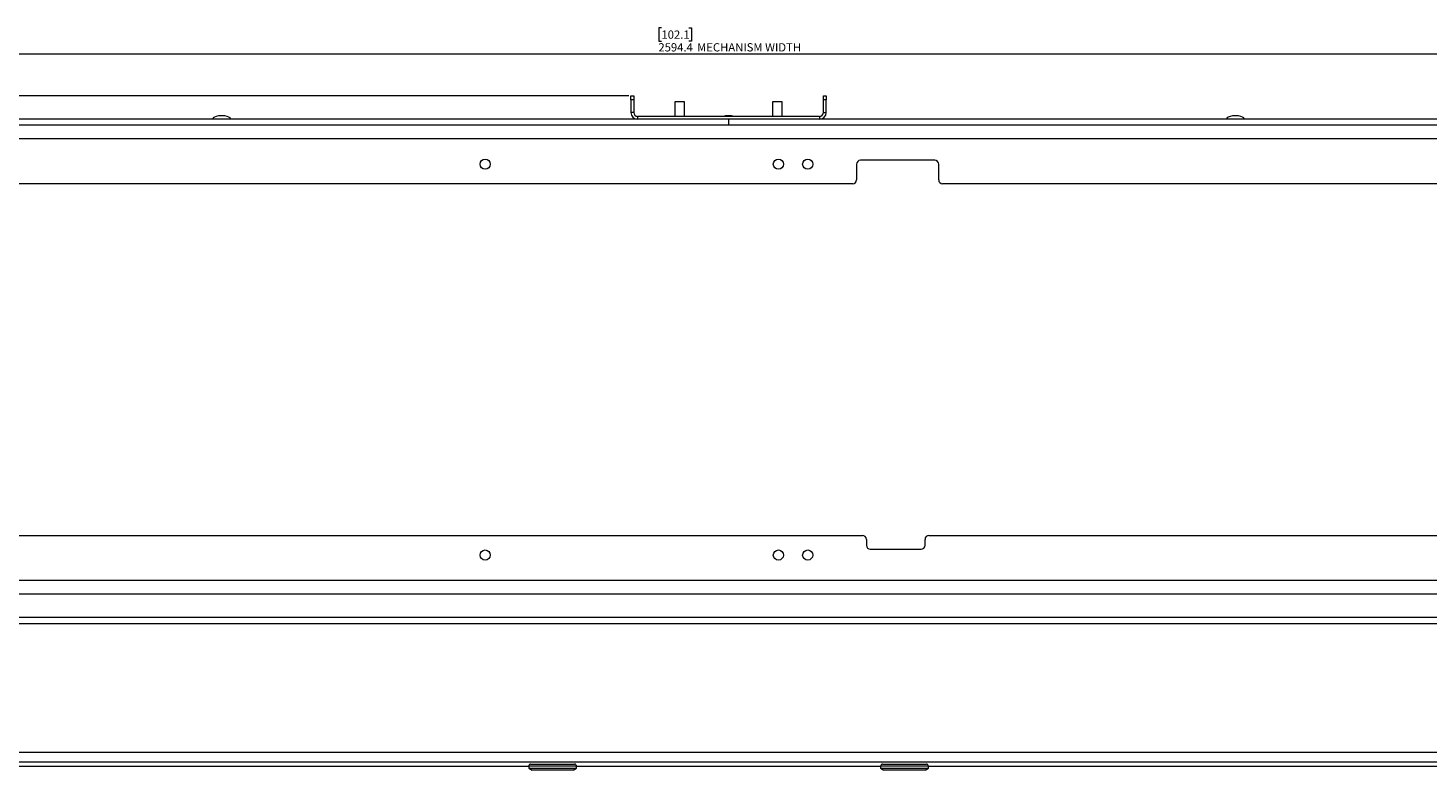
# Paper-space layout 'CHRT9-RES DOWN' of a CAD drawing. Units: millimetres. Extents: x 100 to 11610, y 255 to 9874.
# Drawn here: x 5075 to 5791, y 6699 to 7079 of the extents above; entities that cross this region are included whole.
import ezdxf

# ---------------------------------------------------------------- set-up
doc = ezdxf.new("R2010")
doc.units = ezdxf.units.MM
doc.styles.add('SLDTEXTSTYLE1', font='TXT', dxfattribs={"width": 0.75})
doc.dimstyles.new('SLDDIMSTYLE1', dxfattribs={"dimtxt": 4.233333, "dimasz": 6, "dimexe": 0, "dimexo": 0.0625, "dimgap": 1.058333, "dimtad": 1, "dimdec": 1, "dimrnd": 1e-09, "dimzin": 12, "dimdsep": 46, "dimtxsty": 'SLDTEXTSTYLE1', "dimblk1": 'CLOSED', "dimblk2": 'CLOSED', "dimsah": 1, "dimcen": 0.09, "dimadec": 0, "dimazin": 3, "dimtfac": 1, "dimtdec": 1, "dimtofl": 0, "dimtmove": 0, "dimatfit": 3, "dimldrblk": 'CLOSED', "dimfxl": 0, "dimfrac": 2, "dimtolj": 1, "dimtzin": 12, "dimarcsym": 0})
doc.dimstyles.new('SLDDIMSTYLE4', dxfattribs={"dimtxt": 4.233333, "dimasz": 6, "dimexe": 0, "dimexo": 0.0625, "dimgap": 1.058333, "dimtad": 0, "dimtih": 1, "dimtoh": 1, "dimdec": 1, "dimrnd": 1e-09, "dimzin": 12, "dimdsep": 46, "dimtxsty": 'SLDTEXTSTYLE1', "dimblk1": 'CLOSED', "dimblk2": 'CLOSED', "dimsah": 1, "dimcen": 0.09, "dimadec": 0, "dimazin": 3, "dimtfac": 1, "dimtdec": 1, "dimtofl": 0, "dimtmove": 0, "dimatfit": 3, "dimldrblk": 'CLOSED', "dimfxl": 0, "dimfrac": 2, "dimtolj": 1, "dimtzin": 12, "dimarcsym": 0})

# ---------------------------------------------------------------- blocks, each defined once
blk = doc.blocks.new('_Closed')
at = {"color": 0, "linetype": 'ByBlock', "lineweight": -2}
for p, q in [((-1, 0.166667), (0, 0)), ((-1, 0.166667), (-1, -0.166667)), ((0, 0), (-1, -0.166667)), ((0, 0), (-1, 0))]:
    blk.add_line(p, q, dxfattribs=at)
blk = doc.blocks.new('_D_20')
at = {"color": 7, "linetype": 'Continuous', "lineweight": 0}
for p, q in [((5399.08, 7078.59), (5397.79, 7078.59)), ((5397.79, 7078.59), (5397.79, 7071.87)), ((5413.15, 7078.59), (5414.44, 7078.59)), ((5414.44, 7078.59), (5414.44, 7071.87)), ((5397.79, 7071.87), (5399.08, 7071.87)), ((5414.44, 7071.87), (5413.15, 7071.87)), ((4136.21, 7022.88), (4136.21, 7066.36)), ((4136.21, 7065.36), (6730.61, 7065.36)), ((6730.61, 7002.28), (6730.61, 7066.36))]:
    blk.add_line(p, q, dxfattribs=at)
at = {"color": 7, "linetype": 'Continuous', "lineweight": 18, "xscale": 6, "yscale": 6, "rotation": 180.0000000000002}
blk.add_blockref('_Closed', (4136.21, 7065.36, -352.5), dxfattribs=at)
at = {"color": 7, "linetype": 'Continuous', "lineweight": 18, "xscale": 6, "yscale": 6}
blk.add_blockref('_Closed', (6730.61, 7065.36, -352.5), dxfattribs=at)
at = {"color": 7, "linetype": 'Continuous', "lineweight": 18, "attachment_point": 1, "style": 'SLDTEXTSTYLE1'}
for s, insert, char_height in [('102.1', (5399.08, 7077.32), 4.233), ('2594.4', (5397.52, 7070.82), 4.233), ('MECHANISM WIDTH', (5417.32, 7070.82), 4.2333)]:
    blk.add_mtext(s, dxfattribs=dict(at, insert=insert, char_height=char_height))
blk = doc.blocks.new('_D_21')
at = {"color": 7, "linetype": 'Continuous', "lineweight": 0}
for p, q in [((5382.41, 7043.88), (3760.38, 7043.88)), ((3761.38, 7043.88), (3761.38, 6919.28)), ((3737.19, 6918.43), (3735.91, 6918.43)), ((3735.91, 6918.43), (3735.91, 6911.7)), ((3748.14, 6918.43), (3749.43, 6918.43)), ((3749.43, 6918.43), (3749.43, 6911.7)), ((3735.91, 6911.7), (3737.19, 6911.7)), ((3749.43, 6911.7), (3748.14, 6911.7)), ((3761.38, 6773.88), (3761.38, 6898.47)), ((4163.21, 6773.88), (3760.38, 6773.88))]:
    blk.add_line(p, q, dxfattribs=at)
at = {"color": 7, "linetype": 'Continuous', "lineweight": 18, "xscale": 6, "yscale": 6}
for p, rotation in [((3761.38, 7043.88, -352.5), 89.99999999999977), ((3761.38, 6773.88, -352.5), 269.9999999999997)]:
    blk.add_blockref('_Closed', p, dxfattribs=dict(at, rotation=rotation))
at = {"color": 7, "linetype": 'Continuous', "lineweight": 18, "char_height": 4.233, "attachment_point": 1, "style": 'SLDTEXTSTYLE1'}
for s, insert in [('10.6', (3737.19, 6917.16)), ('270', (3737.97, 6910.65)), ('MECHANISM', (3752.3, 6910.65)), ('HEIGHT', (3751.7, 6903.93))]:
    blk.add_mtext(s, dxfattribs=dict(at, insert=insert))

psp = doc.layouts.new('CHRT9-RES DOWN')

# ---------------------------------------------------------------- linework, layer by layer
at = {"color": 7, "linetype": 'Continuous', "lineweight": 18}
for p, q in [((5383.41, 7043.88), (5384.91, 7043.88)), ((5383.41, 7041.88), (5383.41, 7043.88)), ((5384.91, 7041.88), (5383.41, 7041.88)), ((5383.41, 7041.88), (5383.41, 7035.38)), ((5384.91, 7043.88), (5384.91, 7041.88)), ((5384.91, 7041.88), (5384.91, 7035.38)), ((5405.91, 7040.88), (5405.91, 7033.38)), ((5410.91, 7040.88), (5405.91, 7040.88)), ((5410.91, 7033.38), (5410.91, 7040.88)), ((5455.91, 7040.88), (5455.91, 7033.38)), ((5458.41, 7040.88), (5455.91, 7040.88)), ((5460.91, 7040.88), (5458.41, 7040.88)), ((5460.91, 7033.38), (5460.91, 7040.88)), ((5481.91, 7043.88), (5483.41, 7043.88)), ((5481.91, 7041.88), (5481.91, 7043.88)), ((5483.41, 7041.88), (5481.91, 7041.88)), ((5481.91, 7035.38), (5481.91, 7041.88)), ((5483.41, 7043.88), (5483.41, 7041.88)), ((5483.41, 7035.38), (5483.41, 7041.88)), ((5175.61, 7033.58), (5172.61, 7033.58)), ((5384.91, 7035.38), (5383.41, 7035.38)), ((5386.91, 7033.38), (5386.91, 7031.88)), ((5479.91, 7033.38), (5386.91, 7033.38)), ((5434.91, 7033.58), (5431.91, 7033.58)), ((5479.91, 7033.38), (5479.91, 7031.88)), ((5481.91, 7035.38), (5483.41, 7035.38)), ((5694.21, 7033.58), (5691.21, 7033.58)), ((5433.36, 7031.88), (4228.21, 7031.88)), ((5433.36, 7028.88), (4228.21, 7028.88)), ((5169.61, 7032.08), (5169.61, 7031.88)), ((5178.61, 7031.88), (5178.61, 7032.08)), ((5479.91, 7031.88), (5386.91, 7031.88)), ((5433.36, 7031.88), (5433.36, 7028.88)), ((5433.36, 7028.88), (5433.46, 7028.88)), ((5433.46, 7031.88), (5433.46, 7028.88)), ((6638.61, 7031.88), (5433.46, 7031.88)), ((6638.61, 7028.88), (5433.46, 7028.88)), ((5688.21, 7032.08), (5688.21, 7031.88)), ((5697.21, 7031.88), (5697.21, 7032.08)), ((6590.41, 7021.88), (4276.41, 7021.88)), ((5498.91, 7008.88), (5498.91, 7000.88)), ((5538.91, 7010.88), (5500.91, 7010.88)), ((5540.91, 7000.88), (5540.91, 7008.88)), ((5496.91, 6998.88), (5066.66, 6998.88)), ((5800.16, 6998.88), (5542.91, 6998.88)), ((4713.73, 6818.88), (5501.91, 6818.88)), ((5535.91, 6818.88), (6153.09, 6818.88)), ((5503.91, 6816.88), (5503.91, 6813.88)), ((5505.91, 6811.88), (5531.91, 6811.88)), ((5533.91, 6813.88), (5533.91, 6816.88)), ((6590.41, 6795.88), (4276.41, 6795.88)), ((6590.61, 6788.88), (4276.21, 6788.88)), ((6589.61, 6776.88), (4277.21, 6776.88)), ((4280.21, 6773.88), (6586.61, 6773.88)), ((4305.41, 6708.04), (6561.41, 6708.04)), ((6561.41, 6702.94), (4305.41, 6702.94)), ((5331.16, 6700.88), (5331.16, 6699.88)), ((5331.16, 6699.88), (5332.89, 6698.88)), ((5331.16, 6699.88), (5351.39, 6699.88)), ((5332.16, 6701.88), (5350.74, 6701.88)), ((5350.26, 6698.88), (5332.89, 6698.88)), ((5353.93, 6698.88), (5350.26, 6698.88)), ((5350.74, 6701.88), (5354.66, 6701.88)), ((5351.39, 6699.88), (5355.66, 6699.88)), ((5353.93, 6698.88), (5355.66, 6699.88)), ((5355.66, 6699.88), (5355.66, 6700.88)), ((5511.16, 6700.88), (5511.16, 6699.88)), ((5511.16, 6699.88), (5512.89, 6698.88)), ((5511.16, 6699.88), (5531.37, 6699.88)), ((5512.16, 6701.88), (5530.72, 6701.88)), ((5530.24, 6698.88), (5512.89, 6698.88)), ((5533.93, 6698.88), (5530.24, 6698.88)), ((5530.72, 6701.88), (5534.66, 6701.88)), ((5531.37, 6699.88), (5535.66, 6699.88)), ((5533.93, 6698.88), (5535.66, 6699.88)), ((5535.66, 6699.88), (5535.66, 6700.88))]:
    psp.add_line(p, q, dxfattribs=at)
at = {"color": 8, "linetype": 'Continuous', "lineweight": 18}
for p, q in [((5174.11, 7033.58), (5172.54, 7033.58)), ((5175.67, 7033.58), (5174.11, 7033.58)), ((5433.41, 7033.58), (5431.84, 7033.58)), ((5434.97, 7033.58), (5433.41, 7033.58)), ((5692.71, 7033.58), (5691.14, 7033.58)), ((5694.27, 7033.58), (5692.71, 7033.58)), ((5169.61, 7032.08), (5174.11, 7032.08)), ((5174.11, 7032.08), (5178.61, 7032.08)), ((5688.21, 7032.08), (5692.71, 7032.08)), ((5692.71, 7032.08), (5697.21, 7032.08)), ((4307.41, 6700.84), (5331.16, 6700.84)), ((5351.39, 6700.88), (5331.16, 6700.88)), ((5355.66, 6700.88), (5351.39, 6700.88)), ((5355.66, 6700.84), (5511.16, 6700.84)), ((5531.37, 6700.88), (5511.16, 6700.88)), ((5535.66, 6700.88), (5531.37, 6700.88)), ((5535.66, 6700.84), (6559.41, 6700.84))]:
    psp.add_line(p, q, dxfattribs=at)
at = {"color": 7, "linetype": 'Continuous', "lineweight": 18}
for centre in [(5308.91, 7008.88), (5458.91, 7008.88), (5473.91, 7008.88), (5308.91, 6808.88), (5458.91, 6808.88), (5473.91, 6808.88)]:
    psp.add_circle(centre, 2.6, dxfattribs=at)
for centre, radius, start, end in [((5172.61, 7033.08), 0.5, 90, 97.51535), ((5175.61, 7033.08), 0.5, 82.48465, 90), ((5386.91, 7035.38), 3.5, 180, 270), ((5386.91, 7035.38), 2, 180, 270), ((5431.91, 7033.08), 0.5, 90, 97.51535), ((5434.91, 7033.08), 0.5, 82.48465, 90), ((5479.91, 7035.38), 2, 270, 0), ((5479.91, 7035.38), 3.5, 270, 0), ((5691.21, 7033.08), 0.5, 90, 97.51535), ((5694.21, 7033.08), 0.5, 82.48465, 90), ((5500.91, 7008.88), 2, 90, 180), ((5538.91, 7008.88), 2, 0, 90), ((5496.91, 7000.88), 2, 270, 0), ((5542.91, 7000.88), 2, 180, 270), ((5501.91, 6816.88), 2, 0, 90), ((5535.91, 6816.88), 2, 90, 180), ((5505.91, 6813.88), 2, 180, 270), ((5531.91, 6813.88), 2, 270, 0), ((5332.16, 6700.88), 1, 90, 180), ((5354.66, 6700.88), 1, 0, 90), ((5512.16, 6700.88), 1, 90, 180), ((5534.66, 6700.88), 1, 0, 90)]:
    psp.add_arc(centre, radius, start, end, dxfattribs=at)
for centre, major_axis, start_param, end_param in [((5174.11, 7032.08), (-4.5, 0), 5.067683, 6.283185), ((5174.11, 7032.08), (4.5, 0), 0, 1.215503), ((5433.41, 7032.08), (-4.5, 0), 5.067683, 5.334757), ((5433.41, 7032.08), (4.5, 0), 0.948428, 1.215503), ((5692.71, 7032.08), (-4.5, 0), 5.067683, 6.283185), ((5692.71, 7032.08), (4.5, 0), 0, 1.215503)]:
    psp.add_ellipse(centre, major_axis=major_axis, ratio=0.355556, start_param=start_param, end_param=end_param, dxfattribs=at)

# ---------------------------------------------------------------- dimensions: what is measured, and where the dimension line sits
dim = psp.add_linear_dim(base=(6730.61, 7065.36), p1=(4136.21, 7021.88), p2=(6730.61, 7001.28), text='<> MECHANISM WIDTH', dimstyle='SLDDIMSTYLE1', dxfattribs=at)
dim.commit()
dim.dimension.update_dxf_attribs({"geometry": '_D_20', "text_midpoint": (5433.41, 7065.36), "dimtype": 160})
dim = psp.add_linear_dim(base=(3761.38, 6773.88), p1=(5383.41, 7043.88), p2=(4164.21, 6773.88), angle=90, text='<> MECHANISM \\PHEIGHT', dimstyle='SLDDIMSTYLE4', dxfattribs=at)
dim.commit()
dim.dimension.update_dxf_attribs({"geometry": '_D_21', "text_midpoint": (3761.38, 6908.88), "dimtype": 160})

doc.saveas('drawing.dxf')
